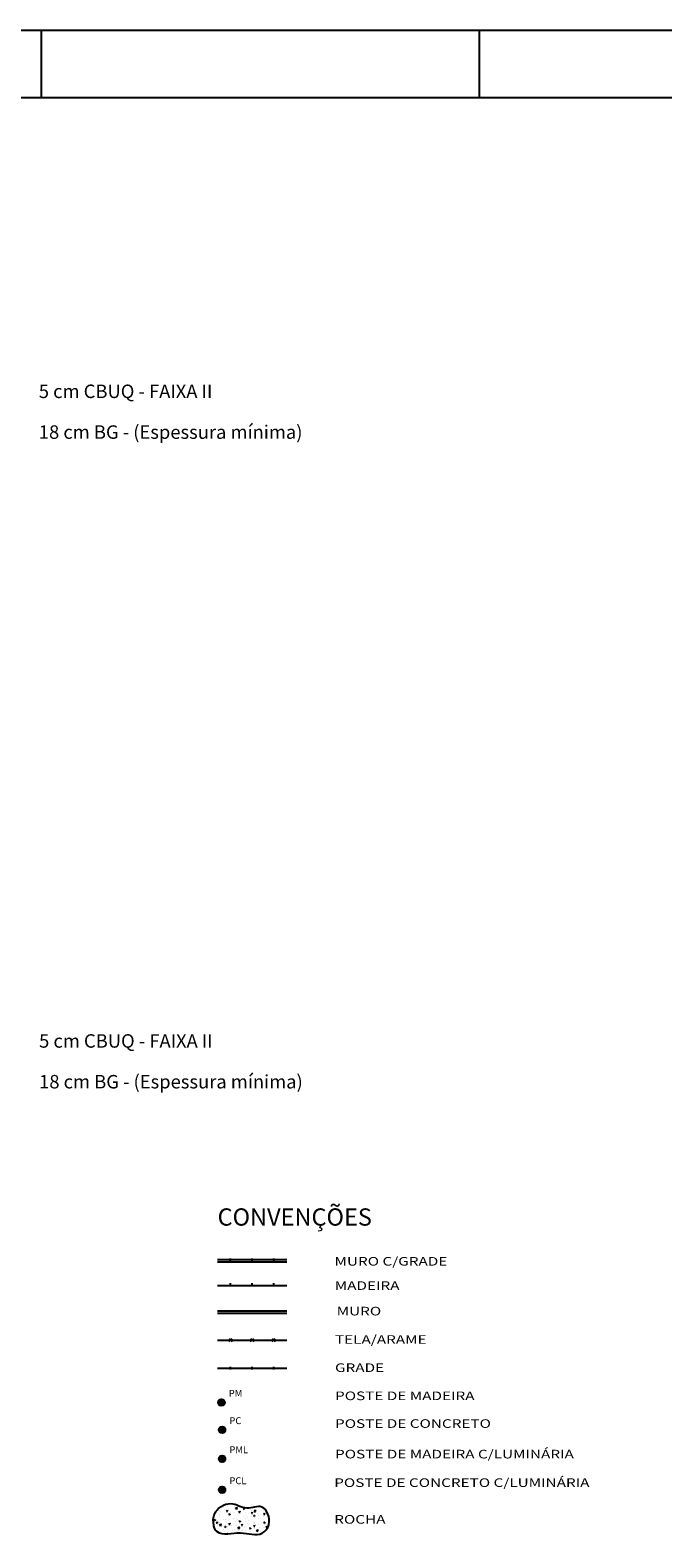
# Model space of a CAD drawing. Extents: x 182396 to 182846, y 1668277 to 1668618.
# Drawn here: x 182448 to 182472, y 1668523 to 1668579 of the extents above; entities that cross this region are included whole.
import ezdxf

# ---------------------------------------------------------------- set-up
doc = ezdxf.new("R2010")
doc.units = 0
doc.header["$LTSCALE"] = 5
doc.header["$MEASUREMENT"] = 0
doc.layers.get('0').update_dxf_attribs({"linetype": 'CONTINUOUS'})
for name, color, linetype in [('CONV', 7, 'CONTINUOUS'), ('PERFIL', 7, 'CONTINUOUS'), ('SEÇAO_TIPO', 7, 'CONTINUOUS')]:
    doc.layers.add(name, color=color, linetype=linetype)
doc.styles.add('SIMPLEX', font='simplex.shx', dxfattribs={"height": 1})

msp = doc.modelspace()

# ---------------------------------------------------------------- hatches: boundary and pattern name
at = {"layer": 'CONV', "linetype": 'Continuous'}
h = msp.add_hatch(dxfattribs=at)
h.set_pattern_fill('ANSI37', color=1, scale=0.16, angle=18.4725, style=0)
h.set_pattern_definition([(63.4725, (123164.827556, 1133386.515638), (-0.01789440197905, 0.0089325459871), []), (153.4725, (123164.827556, 1133386.515638), (-0.0089325459871, -0.01789440197905), [])])
edge = h.paths.add_edge_path()
edge.add_arc((182455.225, 1668528.36), 0.12, 0, 360)
h = msp.add_hatch(dxfattribs=at)
h.set_pattern_fill('ANSI37', color=1, scale=0.16, angle=18.4725, style=0)
h.set_pattern_definition([(63.4725, (123164.827556, 1133386.95785), (-0.01789440197905, 0.0089325459871), []), (153.4725, (123164.827556, 1133386.95785), (-0.0089325459871, -0.01789440197905), [])])
edge = h.paths.add_edge_path()
edge.add_arc((182455.247, 1668527.345), 0.12, 0, 360)
h = msp.add_hatch(dxfattribs=at)
h.set_pattern_fill('ANSI37', color=1, scale=0.16, angle=18.4725, style=0)
h.set_pattern_definition([(63.4725, (123164.820278, 1133387.165086), (-0.01789440197905, 0.0089325459871), []), (153.4725, (123164.820278, 1133387.165086), (-0.0089325459871, -0.01789440197905), [])])
edge = h.paths.add_edge_path()
edge.add_arc((182455.247, 1668526.267), 0.12, 0, 360)
h = msp.add_hatch(dxfattribs=at)
h.set_pattern_fill('ANSI37', color=1, scale=0.16, angle=18.4725, style=0)
h.set_pattern_definition([(63.4725, (123164.820278, 1133387.582643), (-0.01789440197905, 0.0089325459871), []), (153.4725, (123164.820278, 1133387.582643), (-0.0089325459871, -0.01789440197905), [])])
edge = h.paths.add_edge_path()
edge.add_arc((182455.247, 1668525.117), 0.12, 0, 360)
at = {"layer": 'CONV'}
h = msp.add_hatch(dxfattribs=at)
h.set_pattern_fill('AR-CONC', color=8, scale=0.064, style=0)
h.set_pattern_definition([(50, (182522.62725, 1668664.3258), (0.4590465, -0.0401614), [0.048, -0.528]), (355, (182522.62725, 1668664.3258), (-0.0888009, 0.481403), [0.0384, -0.4224]), (100.4514, (182522.6655, 1668664.32243), (0.370246, 0.4412413), [0.0407937, -0.448731]), (46.1842, (182522.62725, 1668664.4538), (0.6830343, -0.1059322), [0.072, -0.792]), (96.6356, (182522.6842, 1668664.44495), (0.598184, 0.6234354), [0.0611906, -0.6730963]), (351.1842, (182522.62725, 1668664.4538), (0.5981836, 0.623436), [0.0576, -0.6336]), (21, (182522.69125, 1668664.4218), (0.3820205, -0.2576761), [0.048, -0.528]), (326, (182522.69125, 1668664.4218), (0.1557218, 0.464096), [0.0384, -0.4224]), (71.4514, (182522.7231, 1668664.4003), (0.5377425, 0.2064195), [0.0407937, -0.448731]), (37.5, (182522.62725, 1668664.32578), (0.0077823, 0.21305207), [0, -0.41728, 0, -0.4288, 0, -0.424]), (7.5, (182522.62725, 1668664.32578), (0.1683645, 0.2524235), [0, -0.24448, 0, -0.40768, 0, -0.1616]), (327.5, (182522.48453, 1668664.32578), (0.34164636, -0.01443512), [0, -0.16, 0, -0.4992, 0, -0.6624]), (317.5, (182522.42053, 1668664.32578), (0.37323915, 0.0640672), [0, -0.208, 0, -0.33152, 0, -0.4704])])
edge = h.paths.add_edge_path()
edge.add_spline(control_points=[(182455.037, 1668523.575), (182454.969, 1668523.621), (182454.899, 1668523.857), (182454.901, 1668524.33), (182455.559, 1668524.752), (182456.121, 1668524.312), (182456.825, 1668524.667), (182457.114, 1668523.883), (182456.651, 1668523.333), (182455.899, 1668523.633), (182455.284, 1668523.405), (182455.037, 1668523.575)], knot_values=[0, 0, 0, 0, 0.382608, 1.039233, 2.158362, 3.12904, 3.999455, 5.098065, 5.729887, 6.97577, 8.380414, 8.380414, 8.380414, 8.380414], degree=3, periodic=0)

# ---------------------------------------------------------------- linework, layer by layer
at = {"color": 7, "linetype": 'Continuous'}
for p, q in [((182396.033, 1668579.287), (182512.612, 1668579.287)), ((182396.033, 1668579.287), (182616.033, 1668579.287)), ((182448.533, 1668579.287), (182448.533, 1668576.787))]:
    msp.add_line(p, q, dxfattribs=at)
at = {"color": 5, "linetype": 'Continuous'}
msp.add_line((182402.283, 1668576.787), (182613.533, 1668576.787), dxfattribs=at)
at = {"layer": 'CONV', "color": 7}
for p, q in [((182457.643, 1668533.656), (182455.083, 1668533.656)), ((182457.643, 1668533.56), (182455.083, 1668533.56))]:
    msp.add_line(p, q, dxfattribs=at)
at = {"layer": 'CONV', "color": 7, "linetype": 'Continuous'}
for p, q in [((182455.563, 1668533.608), (182455.563, 1668533.704)), ((182456.363, 1668533.608), (182456.363, 1668533.704)), ((182457.163, 1668533.608), (182457.163, 1668533.704)), ((182455.563, 1668529.581), (182455.563, 1668529.677)), ((182456.363, 1668529.581), (182456.363, 1668529.677)), ((182457.163, 1668529.581), (182457.163, 1668529.677))]:
    msp.add_line(p, q, dxfattribs=at)
at = {"layer": 'CONV'}
for p, q in [((182455.083, 1668532.692), (182457.643, 1668532.692)), ((182455.563, 1668532.692), (182455.563, 1668532.788)), ((182456.363, 1668532.692), (182456.363, 1668532.788)), ((182457.163, 1668532.692), (182457.163, 1668532.788)), ((182455.083, 1668531.762), (182457.643, 1668531.762)), ((182455.083, 1668531.666), (182457.643, 1668531.666)), ((182455.083, 1668530.675), (182457.643, 1668530.675)), ((182455.506, 1668530.732), (182455.62, 1668530.619)), ((182455.506, 1668530.619), (182455.62, 1668530.732)), ((182456.306, 1668530.732), (182456.42, 1668530.619)), ((182456.306, 1668530.619), (182456.42, 1668530.732)), ((182457.106, 1668530.732), (182457.22, 1668530.619)), ((182457.106, 1668530.619), (182457.22, 1668530.732)), ((182455.083, 1668529.629), (182457.643, 1668529.629))]:
    msp.add_line(p, q, dxfattribs=at)
at = {"layer": 'CONV', "color": 1}
for centre in [(182455.225, 1668528.36), (182455.247, 1668527.345), (182455.247, 1668526.267), (182455.247, 1668525.117)]:
    msp.add_circle(centre, 0.12, dxfattribs=at)
at = {"layer": 'CONV', "color": 8, "start_tangent": (-0.823814, 0.56686), "end_tangent": (-0.823814, 0.56686)}
msp.add_spline([(182455.037, 1668523.575), (182454.927, 1668523.793), (182454.958, 1668524.213), (182455.565, 1668524.593), (182456.166, 1668524.435), (182456.721, 1668524.477), (182456.98, 1668523.823), (182456.731, 1668523.505), (182455.934, 1668523.515), (182455.037, 1668523.575)], degree=3, dxfattribs=at)
at = {"layer": 'PERFIL'}
msp.add_line((182464.783, 1668579.287), (182464.783, 1668576.787), dxfattribs=at)

# ---------------------------------------------------------------- texts
at = {"layer": 'CONV', "color": 5, "linetype": 'Continuous', "style": 'SIMPLEX'}
msp.add_text('CONVENÇÕES', height=0.64, dxfattribs=at).set_placement((182455.08, 1668534.92))
at = {"layer": 'CONV', "style": 'SIMPLEX', "width": 1.3}
for s, p in [('MURO C/GRADE', (182459.417, 1668533.435)), ('MADEIRA', (182459.425, 1668532.534)), ('MURO', (182459.497, 1668531.587)), ('TELA/ARAME', (182459.436, 1668530.534)), ('GRADE', (182459.436, 1668529.487)), ('POSTE DE MADEIRA', (182459.436, 1668528.443)), ('POSTE DE CONCRETO', (182459.436, 1668527.414)), ('POSTE DE MADEIRA C/LUMINÁRIA', (182459.436, 1668526.28)), ('POSTE DE CONCRETO C/LUMINÁRIA', (182459.406, 1668525.221)), ('ROCHA', (182459.406, 1668523.858))]:
    msp.add_text(s, height=0.32, dxfattribs=at).set_placement(p)
at = {"layer": 'CONV', "color": 1, "style": 'SIMPLEX', "flags": 2}
for tag, p in [('PM', (182455.494, 1668528.569)), ('PC', (182455.517, 1668527.554)), ('PML', (182455.517, 1668526.476)), ('PCL', (182455.517, 1668525.325))]:
    msp.add_attdef(tag, p, 'POSTE', height=0.256, rotation=359.8194, dxfattribs=at)
at = {"layer": 'SEÇAO_TIPO', "color": 1, "style": 'SIMPLEX'}
for s, p in [('5 cm CBUQ - FAIXA II', (182448.45, 1668565.633)), ('18 cm BG - (Espessura mínima)', (182448.45, 1668564.12)), ('5 cm CBUQ - FAIXA II', (182448.461, 1668541.524)), ('18 cm BG - (Espessura mínima)', (182448.461, 1668540.011))]:
    msp.add_text(s, height=0.5, dxfattribs=at).set_placement(p)

doc.saveas('drawing.dxf')
